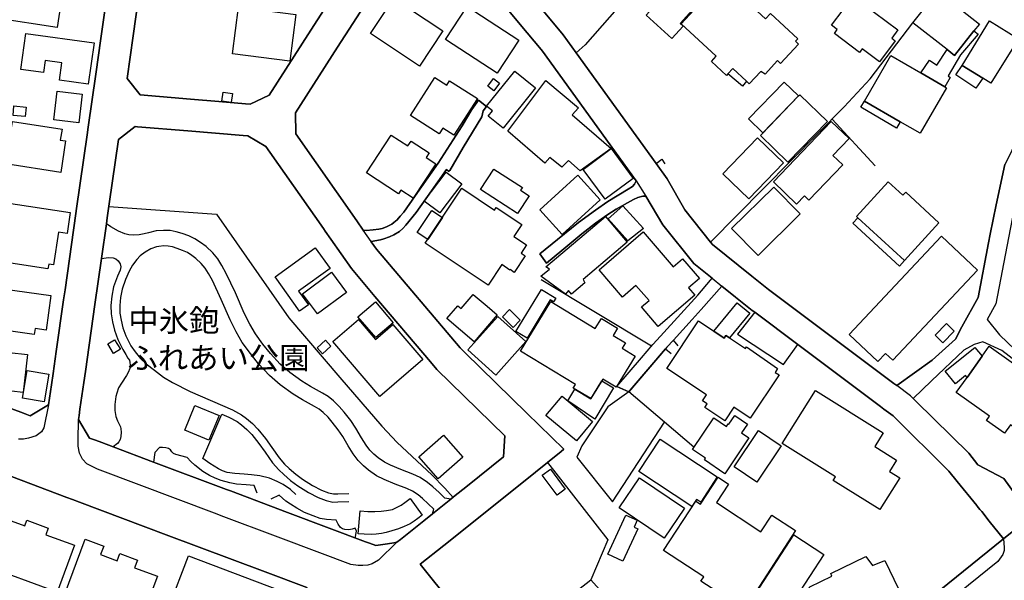
# Model space of a CAD drawing. Extents: x -10 to 410, y -24 to 273.
# Drawn here: x 248 to 341, y 35 to 88 of the extents above; entities that cross this region are included whole.
import ezdxf

# ---------------------------------------------------------------- set-up
doc = ezdxf.new("R2010")
doc.units = 0
for name, color, linetype in [('01_CYUKI_PNT', 2, 'Continuous'), ('05_DM_LINE', 7, 'Continuous'), ('06_HOUSE_POLY', 160, 'Continuous'), ('07_HODO_POLY', 1, 'Continuous'), ('08_ROAD_LINE', 3, 'Continuous'), ('09_ROAD_POLY', 5, 'Continuous')]:
    doc.layers.add(name, color=color, linetype=linetype)
doc.styles.add('STD', font='txt')

msp = doc.modelspace()

# ---------------------------------------------------------------- linework, layer by layer
at = {"layer": '05_DM_LINE', "color": 253}
for p, q in [((310.637714, 95.512861), (301.762804, 85.263013)), ((329.117206, 73.852856), (325.052683, 78.239497)), ((311.147588, 69.700483), (313.58775, 66.62229)), ((308.002905, 56.829262), (297.588037, 63.087278))]:
    msp.add_line(p, q, dxfattribs=at)
for points in [[(313.58775, 66.62229), (326.197144, 79.407384), (328.642472, 82.055973), (332.67289, 87.337305)], [(301.762804, 85.263013), (300.907387, 84.489589), (308.442499, 74.07162), (308.977523, 74.45437), (309.257954, 74.044059)], [(256.812576, 70.012953), (266.972852, 69.262956), (273.787939, 59.501278), (278.60246, 53.876126), (282.578101, 49.282435), (283.998169, 47.739377), (287.267565, 44.677032), (288.512622, 43.430941), (289.282256, 42.544173)], [(289.062459, 42.372263), (288.502976, 42.477683), (287.962785, 43.013051), (287.372984, 43.544284), (286.873101, 43.954251), (286.16789, 44.419339), (285.498164, 44.735598), (284.352669, 45.165202), (283.392521, 45.571723), (282.822358, 45.860767), (282.21292, 46.274523), (281.822247, 46.614553), (281.437429, 46.98938), (281.088097, 47.481684), (280.662972, 48.165191), (280.127949, 49.067806), (279.652525, 49.790243), (279.027241, 50.587093), (278.552851, 51.137964), (277.992334, 51.657484), (277.50313, 52.059871), (276.962939, 52.395768), (275.828125, 53.013129), (275.017494, 53.516802), (273.89267, 54.341214), (272.97283, 55.126351), (272.047822, 56.122328), (271.337788, 57.012885), (270.642567, 57.977856), (270.11719, 58.880127), (269.588024, 59.919168), (268.757756, 61.837052), (267.892692, 63.692581), (267.482381, 64.446712), (267.078271, 65.059939), (266.607327, 65.638026), (265.977563, 66.216113), (265.472857, 66.602653), (264.92302, 66.942684), (264.342866, 67.220014), (263.717925, 67.450491), (263.163265, 67.610688), (262.583111, 67.731611), (261.97264, 67.747458), (261.2881, 67.696471), (260.567386, 67.516981), (260.157075, 67.407427), (259.667871, 67.329224), (259.097708, 67.286504), (258.682574, 67.31751), (258.322217, 67.415351), (257.707956, 67.669255), (256.987242, 68.067508), (256.587956, 68.379978)], [(287.352658, 41.001115), (287.467725, 41.431063), (286.947171, 41.94266), (286.407324, 42.43083), (285.998047, 42.77086), (285.447176, 43.130184), (284.922833, 43.380298), (283.812478, 43.801978), (282.772404, 44.231581), (282.072361, 44.591249), (281.307549, 45.106635), (280.822135, 45.532449), (280.317429, 46.032332), (279.862332, 46.665196), (279.402412, 47.399691), (278.878068, 48.286458), (278.453288, 48.931036), (277.887603, 49.649683), (277.492106, 50.110636), (277.02254, 50.544374), (276.637722, 50.864423), (276.222588, 51.126251), (275.087774, 51.739478), (274.187571, 52.294138), (272.977653, 53.184695), (271.953082, 54.059749), (270.932644, 55.157357), (270.16301, 56.122328), (269.402333, 57.176872), (268.822179, 58.176983), (268.257872, 59.294227), (267.413135, 61.231749), (266.578044, 63.024577), (266.217687, 63.685002), (265.887646, 64.184885), (265.532113, 64.626202), (265.027406, 65.087155), (264.637766, 65.387912), (264.217809, 65.64595), (263.767535, 65.860579), (263.257661, 66.052127), (262.812554, 66.180973), (262.407411, 66.262967), (262.002957, 66.27468), (261.522366, 66.23575), (261.302913, 66.180973), (260.782359, 65.99735), (260.227699, 65.692803), (259.752965, 65.329346), (259.453242, 65.001373), (259.057745, 64.466005), (258.727705, 63.887918), (258.378027, 63.122418), (258.057633, 62.2043), (257.897437, 61.411239), (257.833013, 60.641949), (257.847827, 59.942594), (257.967716, 59.286304), (258.13756, 58.555943), (258.41799, 57.78252), (258.873088, 56.852688), (259.288222, 56.270812), (259.782248, 55.669298), (260.342765, 55.145643), (261.1124, 54.555843), (261.977463, 53.907476), (262.822201, 53.387956), (264.497895, 52.536328), (268.472846, 50.81757), (269.333086, 50.344903), (269.807476, 49.997293), (270.35249, 49.520836), (270.867188, 48.981679), (271.587901, 48.106624), (272.187348, 47.26292), (272.867065, 46.274523), (273.392442, 45.680933), (273.837893, 45.282335), (274.453187, 44.735598), (275.082951, 44.262931), (276.038276, 43.676921), (276.877846, 43.22768), (277.527246, 42.9817), (278.003014, 42.88007), (278.407123, 42.887994), (279.447198, 42.91521)], [(256.117356, 65.102658), (256.782259, 65.192575), (257.232533, 65.165359), (257.482303, 65.075442), (257.692453, 64.876316), (257.872976, 64.594851), (257.927753, 64.317521), (257.86712, 63.997472), (257.612183, 63.431098), (257.257682, 62.426853), (257.078193, 61.524582), (257.007913, 60.665375), (257.02755, 59.860601), (257.157086, 59.122317), (257.342776, 58.321677), (257.65249, 57.462126), (258.127913, 56.489575), (258.402488, 56.024832), (258.607471, 55.700304), (258.752854, 55.505311), (258.802808, 55.282414), (258.822445, 55.016797), (258.782137, 54.71604), (258.622974, 54.317787), (258.487237, 54.040457), (258.012847, 53.341102), (257.73724, 52.876359), (257.567396, 52.391979), (257.458187, 52.059871), (257.387907, 51.317798), (257.387907, 50.739366), (257.472656, 50.180916), (257.632853, 49.77095), (257.897437, 49.215945), (257.94739, 49.016819), (257.967716, 48.712272), (257.9374, 48.294382), (257.872976, 48.001204), (257.753087, 47.786575), (257.632853, 47.626378), (257.212896, 47.309774)], [(310.512657, 56.856822), (310.067551, 57.380132), (311.847632, 59.329367), (312.697192, 60.286415)], [(317.74219, 60.036301), (316.122995, 57.946506), (320.46795, 55.087077), (321.802924, 56.985669)], [(312.003006, 47.282558), (309.247963, 49.637969), (305.867291, 52.520825), (305.982357, 52.657595), (309.322377, 56.551931), (309.8574, 56.141965)], [(305.867291, 52.520825), (303.878092, 51.0949), (301.422773, 47.407614)], [(274.437684, 42.80979), (273.94228, 43.286247), (273.252916, 43.770627), (272.682753, 44.052091), (271.967896, 44.356638), (271.067348, 44.587115), (270.262573, 44.677032), (269.582856, 44.747312), (268.708146, 44.805878), (267.982609, 44.895795), (267.538192, 45.055992), (267.152341, 45.251329), (266.352734, 45.739499), (265.67784, 46.200453), (267.457921, 50.411393), (268.137638, 50.12235), (268.917952, 49.696536), (269.317584, 49.395779), (269.817467, 48.962042), (270.288067, 48.465948), (270.972607, 47.638091), (271.552762, 46.817814), (272.257973, 45.794276), (272.84295, 45.137986), (273.322163, 44.700458), (273.96295, 44.137874), (274.647491, 43.622488), (275.652425, 43.005127), (276.557796, 42.520747), (277.307794, 42.239627), (277.927911, 42.102856), (278.427794, 42.11457), (279.467868, 42.141786)], [(301.422773, 47.407614), (300.95803, 46.341013), (304.33319, 42.130073), (309.247963, 49.637969)], [(270.817578, 42.94656), (270.527501, 43.657628), (269.753044, 43.727908), (268.86731, 43.805767), (268.237202, 43.919111), (267.413135, 44.126161), (266.837804, 44.352848), (266.312427, 44.614676), (265.687486, 45.001215), (264.937489, 45.575513), (264.557495, 45.926912), (264.212986, 46.317586), (263.128125, 46.60284), (262.913151, 46.67691), (262.757777, 46.860533), (262.612394, 47.02452), (262.453231, 47.169214), (262.182791, 47.235704), (261.86722, 47.254997), (261.602637, 47.254997), (261.142716, 46.766827), (261.037986, 45.87627)], [(298.187484, 45.83734), (303.897385, 38.52478), (302.293004, 34.755157)], [(280.062492, 38.712193), (280.182726, 39.372274), (280.062492, 39.645814), (279.772415, 39.532471), (279.453054, 39.497331), (279.078228, 39.512834), (278.852574, 39.5714), (278.663094, 39.700591), (278.453288, 40.005138), (278.252783, 40.380309), (277.347757, 40.446455), (276.742109, 40.559798), (276.097531, 40.801988), (275.282422, 41.114459), (274.543104, 41.516846), (273.937457, 41.911309), (273.50303, 42.200353), (272.87809, 42.762937), (272.082962, 42.376397)], [(293.128016, 27.575578), (302.293004, 34.755157), (304.467893, 32.356681), (305.43252, 31.337278), (310.992215, 25.680775), (313.248063, 23.388064), (316.208089, 25.731763)]]:
    msp.add_lwpolyline(points, dxfattribs=at)
at = {"layer": '06_HOUSE_POLY', "color": 255}
for points in [[(251.947412, 86.899778), (246.15724, 87.770698), (247.152528, 94.380113), (250.612438, 93.860593), (250.507018, 93.177086), (251.832001, 92.973825), (251.726581, 92.266892), (252.732549, 92.114619), (251.947412, 86.899778)], [(316.97669, 81.821707), (315.676855, 83.020945), (315.211768, 82.516927), (315.077064, 82.376367), (313.652517, 83.696528), (314.112438, 84.196411), (310.801701, 87.255311), (314.386667, 91.13001), (316.086822, 89.552157), (316.416862, 89.907346), (318.777441, 87.720055), (319.226682, 88.212014), (321.806714, 85.821463), (321.59174, 85.590986), (321.872171, 85.337082), (320.176839, 83.509115), (319.896408, 83.766808), (318.721631, 82.49729), (318.317521, 82.751194), (317.231627, 81.579517), (316.97669, 81.821707)], [(309.936637, 85.87245), (307.511635, 88.055952), (310.002094, 90.821674), (312.171815, 88.864516), (310.726598, 87.259101), (310.981535, 87.032414), (309.936637, 85.87245)], [(335.886819, 84.805849), (332.671856, 87.337305), (335.021411, 90.321446), (338.947442, 87.223961), (338.431711, 86.575594), (336.596853, 84.247399), (335.886819, 84.805849)], [(286.117247, 83.239364), (281.481527, 86.317556), (283.692589, 89.649653), (288.327276, 86.575594), (286.117247, 83.239364)], [(329.521661, 83.657598), (327.876972, 84.891976), (327.622035, 84.551945), (325.256977, 86.32548), (325.537063, 86.700307), (324.997217, 87.106828), (326.091724, 88.567548), (325.896387, 88.712242), (326.846544, 89.98176), (331.261778, 86.669301), (330.676801, 85.884163), (331.006841, 85.641973), (329.521661, 83.657598)], [(273.891637, 83.731668), (268.481459, 84.419309), (269.046799, 88.825586), (274.452154, 88.134155), (273.891637, 83.731668)], [(293.431529, 82.575494), (288.577045, 85.77082), (290.6317, 88.891732), (295.481361, 85.696406), (293.431529, 82.575494)], [(337.311711, 83.309988), (339.902422, 87.516794), (342.621981, 85.8411), (340.032303, 81.633949), (339.251988, 82.11454), (337.311711, 83.309988)], [(338.431711, 86.575594), (338.836854, 86.2552), (337.17184, 84.309755), (335.992239, 82.32538), (336.197222, 82.18482), (335.681836, 81.302186), (333.41703, 82.610634), (334.221804, 83.821585), (334.931494, 83.348918), (335.886819, 84.805849), (336.596853, 84.247399), (338.431711, 86.575594)], [(254.867131, 81.536453), (252.141715, 81.915413), (252.372192, 83.559757), (250.811564, 83.782655), (250.652401, 82.63406), (248.497149, 82.942741), (248.976706, 86.345117), (255.416968, 85.434923), (254.867131, 81.536453)], [(333.41703, 82.610634), (335.681836, 81.302186), (335.832042, 81.212269), (333.356396, 76.915202), (331.481576, 78.001096), (328.106415, 79.946541), (330.586884, 84.239475), (333.41703, 82.610634)], [(293.997214, 77.395793), (292.596783, 78.520616), (293.006749, 79.024634), (292.452089, 79.473874), (295.106535, 82.77462), (297.06645, 81.204346), (293.997214, 77.395793)], [(316.97669, 81.821707), (316.577059, 81.344906), (315.211768, 82.516927), (315.676855, 83.020945), (316.97669, 81.821707)], [(337.311711, 83.309988), (339.251988, 82.11454), (338.606377, 81.165416), (336.711919, 82.419086), (337.311711, 83.309988)], [(289.356326, 76.731578), (288.311428, 77.395793), (287.971742, 76.864559), (285.26183, 78.59882), (287.556608, 82.192744), (288.697279, 81.462039), (288.961863, 81.87235), (291.577035, 80.200445), (289.356326, 76.731578)], [(293.141797, 80.930805), (292.572323, 81.364543), (293.112169, 82.07561), (293.681643, 81.633949), (293.141797, 80.930805)], [(304.197453, 75.466195), (301.26671, 73.3764), (300.167036, 74.356874), (299.556565, 73.704373), (298.407281, 74.63007), (297.941504, 74.095047), (294.452311, 77.106749), (298.042101, 81.884063), (301.117193, 79.325391), (300.532216, 78.661521), (304.197453, 75.466195)], [(321.881817, 80.434711), (318.511825, 76.954476), (317.162036, 78.266713), (320.52755, 81.747293), (321.881817, 80.434711)], [(253.976573, 77.907389), (251.612204, 78.18472), (251.931565, 80.880162), (254.292144, 80.599042), (253.976573, 77.907389)], [(268.341933, 79.809771), (267.481348, 79.934828), (267.606405, 80.786456), (268.466645, 80.661399), (268.341933, 79.809771)], [(321.881817, 80.434711), (322.002051, 80.555979), (324.60172, 78.036236), (320.881706, 74.196677), (318.282381, 76.716075), (318.402271, 76.841132), (321.881817, 80.434711)], [(328.106415, 79.946541), (331.481576, 78.001096), (331.117084, 77.399582), (327.756738, 79.364665), (328.106415, 79.946541)], [(248.917106, 78.481687), (247.782292, 78.579527), (247.862218, 79.489377), (248.997032, 79.383957), (248.917106, 78.481687)], [(252.266772, 73.223782), (247.101541, 74.020633), (247.716835, 78.032446), (252.391485, 77.309665), (252.231632, 76.266835), (252.726693, 76.192765), (252.266772, 73.223782)], [(321.681657, 70.235506), (319.501945, 72.321512), (324.962077, 78.032446), (326.641561, 76.419108), (325.112283, 74.825407), (326.046937, 73.926926), (322.862291, 70.59483), (322.426831, 71.016854), (321.681657, 70.235506)], [(285.53227, 70.790167), (284.371962, 71.544298), (284.151476, 71.212191), (281.122203, 73.192776), (283.441442, 76.747426), (285.032387, 75.712174), (285.336933, 76.176918), (287.032265, 75.071731), (286.742188, 74.63007), (287.646525, 74.03648), (285.53227, 70.790167)], [(317.191319, 70.719887), (314.742201, 73.079433), (318.016764, 76.473885), (320.466916, 74.114684), (317.191319, 70.719887)], [(304.197453, 75.466195), (306.277257, 72.657408), (303.622122, 70.69646), (301.546796, 73.509036), (304.197453, 75.466195)], [(295.372152, 69.337025), (291.867112, 71.610788), (293.12216, 73.540386), (295.827249, 71.786488), (295.662229, 71.532585), (296.461835, 71.016854), (295.372152, 69.337025)], [(288.032376, 69.391802), (286.561664, 70.505257), (288.636646, 73.239629), (290.106323, 72.126175), (288.032376, 69.391802)], [(299.577235, 67.372287), (297.457123, 69.696693), (301.04209, 72.966089), (303.162202, 70.642027), (299.577235, 67.372287)], [(292.59196, 62.58705), (286.667084, 66.524794), (290.122171, 71.719998), (293.206909, 69.665343), (293.362283, 69.899609), (295.776261, 68.290405), (295.026264, 67.165237), (296.221712, 66.372176), (295.711838, 65.594963), (296.087009, 65.341059), (295.061404, 63.759071), (294.676931, 64.040191), (294.657294, 64.005051), (293.87698, 64.524571), (292.59196, 62.58705)], [(318.061551, 65.384123), (315.566612, 67.915234), (319.541908, 71.837131), (322.037191, 69.306019), (318.061551, 65.384123)], [(327.487332, 68.946696), (327.351595, 69.067619), (330.337115, 72.325301), (331.721699, 71.055783), (331.987316, 71.341037), (335.126831, 68.466105), (331.886719, 64.919379), (327.487332, 68.946696)], [(251.066501, 64.110471), (245.907126, 64.895608), (246.74704, 70.411551), (253.176622, 69.431076), (252.876899, 67.465994), (252.066612, 67.591051), (251.591878, 64.485642), (251.136781, 64.555922), (251.066501, 64.110471)], [(305.782197, 66.755271), (303.921845, 68.848855), (305.306774, 70.075309), (307.242228, 67.911445), (305.782197, 66.755271)], [(286.907208, 66.891697), (285.896417, 67.559701), (287.282378, 69.633993), (288.286968, 68.965988), (286.907208, 66.891697)], [(299.907275, 61.724053), (297.57219, 63.411461), (298.372141, 64.087044), (298.046924, 64.321655), (303.666908, 69.071408), (305.726731, 66.649851), (301.56161, 63.098991), (301.721807, 62.809947), (300.461936, 61.735767), (300.167036, 62.087166), (299.907275, 61.724053)], [(331.886719, 64.919379), (331.401305, 64.380222), (327.001918, 68.419252), (327.487332, 68.946696), (331.886719, 64.919379)], [(308.651272, 58.68479), (307.077208, 60.524816), (307.776562, 61.126329), (306.54184, 62.559833), (305.25682, 61.454302), (303.056782, 64.020898), (307.221558, 67.598975), (310.037234, 64.321655), (310.917112, 65.075442), (312.521493, 63.212335), (311.502089, 62.33728), (312.096712, 61.641715), (308.651272, 58.68479)], [(329.36732, 55.37612), (326.662231, 57.915156), (335.372122, 67.196587), (338.771398, 64.001261), (330.771541, 55.48154), (330.077355, 56.130252), (329.36732, 55.37612)], [(274.811477, 60.126218), (272.487416, 63.376321), (276.282189, 66.091056), (277.676763, 64.141821), (274.716737, 62.020676), (275.646568, 60.720152), (274.811477, 60.126218)], [(276.501986, 59.864391), (275.096731, 61.770907), (277.832137, 63.790422), (279.237391, 61.883906), (276.501986, 59.864391)], [(249.776313, 57.915156), (243.966848, 58.724064), (244.501872, 62.556044), (251.346587, 61.598996), (250.89149, 58.329256), (249.851416, 58.47395), (249.776313, 57.915156)], [(291.292125, 57.22407), (288.702102, 59.41515), (289.73632, 60.634025), (290.051891, 60.372198), (291.181538, 61.700627), (292.502043, 60.587172), (293.4522, 59.782397), (291.292125, 57.22407)], [(296.266498, 57.575469), (295.221601, 58.204544), (297.61732, 62.177083), (298.976411, 61.360596), (298.756958, 60.989559), (298.436564, 61.181106), (296.266498, 57.575469)], [(281.99209, 57.622323), (280.311572, 59.594984), (281.966941, 61.005062), (283.646425, 59.024821), (281.99209, 57.622323)], [(302.287147, 51.864535), (300.60663, 52.860512), (300.822293, 53.216045), (295.657406, 56.360729), (298.51649, 61.036412), (302.697114, 58.47395), (303.287259, 59.442711), (304.806546, 58.50909), (304.391756, 57.829373), (305.55172, 57.141732), (305.247173, 56.630135), (306.47156, 55.880138), (304.671842, 52.946639), (303.417139, 53.715929), (302.287147, 51.864535)], [(313.901253, 58.223836), (316.096813, 60.911355), (317.27159, 59.946384), (315.356462, 57.610609), (315.021598, 57.837297), (314.856578, 57.587183), (313.901253, 58.223836)], [(293.316463, 54.094889), (290.66684, 56.473728), (293.506977, 59.630124), (296.157289, 57.251286), (293.316463, 54.094889)], [(294.952195, 58.591083), (293.94726, 59.598774), (294.622154, 60.274702), (295.631912, 59.267011), (294.952195, 58.591083)], [(282.372084, 52.071585), (277.9317, 57.255075), (280.367383, 59.341081), (281.976587, 57.462126), (283.606462, 58.86049), (286.441431, 55.555954), (282.372084, 52.071585)], [(315.356462, 57.610609), (316.871959, 56.594995), (316.961876, 56.770695), (319.907433, 54.71604), (319.676611, 54.345003), (320.046959, 54.099023), (317.316376, 50.020719), (315.776419, 51.052181), (314.922035, 49.766816), (313.0324, 51.032544), (313.251853, 51.360517), (312.806746, 51.657484), (313.181573, 52.220068), (309.45708, 54.71604), (312.452246, 59.196731), (313.901253, 58.223836), (314.856578, 57.587183), (315.021598, 57.837297), (315.356462, 57.610609)], [(335.486499, 57.145866), (334.771642, 57.860723), (335.851679, 58.942483), (336.561713, 58.223836), (335.486499, 57.145866)], [(248.721769, 52.454335), (243.191357, 53.087199), (243.617171, 56.837185), (246.042174, 56.556066), (246.061466, 56.739689), (247.457075, 56.587071), (247.417112, 56.235672), (249.126912, 56.040335), (248.721769, 52.454335)], [(257.261816, 56.134041), (256.702333, 57.040446), (257.336919, 57.430775), (257.896403, 56.520926), (257.261816, 56.134041)], [(276.981543, 56.098901), (276.471669, 56.665275), (277.24716, 57.372209), (277.761857, 56.805835), (276.981543, 56.098901)], [(339.191355, 55.860501), (337.776454, 53.872336), (337.63176, 54.044246), (336.67678, 53.270822), (335.726622, 54.446634), (338.501991, 56.700415), (339.191355, 55.860501)], [(339.191355, 55.860501), (339.872106, 56.817548), (348.841756, 50.446533), (345.32707, 45.497309), (342.667112, 47.384188), (343.351652, 48.348815), (341.86716, 49.399569), (341.311466, 48.622355), (339.627159, 49.817803), (339.896566, 50.200553), (336.756706, 52.430908), (337.776454, 53.872336), (339.191355, 55.860501)], [(250.716824, 51.571701), (248.666992, 51.919312), (249.106586, 54.516914), (251.162275, 54.165169), (250.716824, 51.571701)], [(302.661974, 49.927013), (300.127072, 51.645771), (300.77165, 52.755092), (302.29197, 51.856611), (303.316542, 53.536439), (304.416905, 52.891862), (302.661974, 49.927013)], [(300.917033, 47.872358), (298.046924, 50.25912), (299.566555, 52.087088), (302.436664, 49.696536), (300.917033, 47.872358)], [(329.537164, 41.395923), (325.157414, 44.149588), (325.35654, 44.473771), (320.332213, 47.633957), (323.481375, 52.645882), (329.872027, 48.630279), (329.066564, 47.356627), (331.122252, 46.059893), (330.457004, 45.001215), (331.426799, 44.395912), (329.537164, 41.395923)], [(266.24697, 47.934714), (263.966661, 48.876259), (264.926809, 51.204454), (267.207118, 50.267044), (266.24697, 47.934714)], [(314.916867, 44.782452), (312.992093, 46.07953), (313.096823, 46.239383), (311.861412, 47.075507), (313.877138, 50.055859), (315.077064, 49.239372), (315.242084, 49.485696), (315.306852, 49.446422), (315.867369, 50.274623), (317.051793, 49.446422), (316.497133, 48.641992), (317.202344, 48.165191), (314.916867, 44.782452)], [(287.872179, 44.301861), (286.06626, 46.36444), (288.396522, 48.407381), (290.202097, 46.337223), (287.872179, 44.301861)], [(317.957164, 43.997314), (315.811559, 45.430819), (318.101514, 48.856622), (320.247119, 47.419328), (317.957164, 43.997314)], [(311.816281, 41.692546), (306.806768, 44.973999), (308.811469, 48.032555), (314.216824, 44.485484), (312.646549, 42.091143), (312.252086, 42.348836), (311.816281, 41.692546)], [(299.101468, 42.766726), (297.70207, 44.633968), (298.466881, 45.204476), (299.861456, 43.32931), (299.101468, 42.766726)], [(309.196286, 38.680843), (304.961919, 41.559909), (306.886694, 44.391778), (311.122095, 41.516846), (309.196286, 38.680843)], [(315.136664, 33.020896), (312.666876, 34.62631), (312.936627, 35.0442), (309.136686, 37.520879), (312.186629, 42.204487), (312.636903, 41.915443), (314.282281, 44.446555), (315.266545, 43.805767), (314.126907, 42.056003), (318.336814, 39.309918), (319.351739, 40.872268), (321.606554, 39.407414), (317.497244, 33.091176), (316.796856, 33.540416), (316.471639, 33.044322), (315.542152, 33.649626), (315.136664, 33.020896)], [(281.571444, 39.044301), (280.901373, 39.067727), (280.337066, 39.110447), (280.531369, 41.266732), (281.236236, 41.219878), (281.916987, 41.216089), (282.492318, 41.251229), (283.021484, 41.301872), (283.582001, 41.415215), (283.936502, 41.579202), (284.377129, 41.821392), (284.721639, 42.051869), (285.242193, 42.434964), (286.356337, 40.872268), (285.961873, 40.544295), (285.62701, 40.309684), (285.231513, 40.059915), (284.676853, 39.790164), (284.141485, 39.579324), (283.511721, 39.383987), (282.971875, 39.231714), (282.521601, 39.141797), (282.021373, 39.071517), (281.571444, 39.044301)], [(305.29196, 36.516979), (303.872236, 37.180849), (305.591683, 40.876402), (306.651394, 40.380309), (306.356494, 39.739521), (306.712028, 39.575534), (305.29196, 36.516979)], [(251.946379, 33.598983), (244.891512, 36.181082), (246.551704, 40.719995), (248.886789, 39.864578), (249.071446, 40.380309), (251.082004, 39.645814), (250.851527, 39.020874), (253.566607, 38.032476), (251.946379, 33.598983)], [(259.731605, 30.680987), (252.621962, 33.340945), (254.587044, 38.587137), (256.327162, 37.93498), (256.031228, 37.149843), (257.591857, 36.571411), (257.846794, 37.247339), (259.501817, 36.629978), (259.231377, 35.911331), (261.386629, 35.106557), (259.731605, 30.680987)], [(318.346804, 28.141951), (316.651473, 29.239559), (318.106337, 31.474048), (316.997016, 32.196484), (321.421897, 39.009161), (324.256866, 37.169135), (320.211979, 30.915253), (320.172016, 30.942814), (318.346804, 28.141951)], [(271.016705, 28.919165), (262.471834, 32.177192), (264.321162, 37.044078), (272.867065, 33.790186), (271.016705, 28.919165)], [(323.391802, 29.969919), (321.41225, 31.360704), (322.941528, 34.098866), (325.011686, 35.11448), (324.912123, 35.35667), (328.221826, 36.950372), (328.87226, 36.122171), (330.00673, 36.594838), (331.296918, 33.89974), (323.391802, 29.969919)]]:
    msp.add_lwpolyline(points, close=True, dxfattribs=at)
at = {"layer": '07_HODO_POLY', "color": 253}
msp.add_lwpolyline([(247.067434, 51.13004), (248.503006, 50.591227), (248.927786, 50.43103), (248.927786, 50.43103), (249.397352, 50.251196), (251.123001, 51.270945), (250.692364, 49.114659), (250.467744, 48.735699), (249.953046, 48.341235), (249.222686, 48.137975), (248.757943, 48.036344), (248.277352, 48.055981)], dxfattribs=at)
for points in [[(281.407113, 38.2161), (282.007937, 37.989412), (283.097621, 38.161323), (283.687421, 38.262953), (283.977498, 38.306017), (282.262874, 36.614475), (281.663083, 36.270654), (281.232446, 36.157655), (280.767703, 36.102878), (280.322252, 36.106668), (279.642535, 36.196585), (276.717649, 37.305905), (272.792996, 38.786263), (267.407278, 40.817491), (267.037964, 40.954262), (255.732539, 45.196552), (254.722781, 45.70057), (254.327973, 46.157389), (254.038241, 46.731687), (253.902504, 47.364551), (253.902504, 47.911287), (253.94729, 49.888083), (254.977718, 48.145898), (255.538235, 47.942638), (256.152496, 47.712161), (257.212896, 47.309774), (261.037986, 45.87627), (267.913018, 43.29417), (268.288189, 43.1574), (273.672873, 41.126172), (277.602694, 39.645814), (281.027463, 38.344946), (281.407113, 38.2161)], [(321.477707, 21.485683), (320.96301, 21.485683), (320.378033, 21.755089), (341.20329, 38.645703), (341.27736, 37.809923), (341.27736, 37.516745), (341.142657, 37.141919), (340.68756, 36.489418), (334.172884, 31.247361), (322.337948, 21.731662), (321.932804, 21.571465), (321.477707, 21.485683)]]:
    msp.add_lwpolyline(points, close=True, dxfattribs=at)
at = {"layer": '08_ROAD_LINE', "color": 253}
for p, q in [((300.907387, 84.489589), (308.442499, 74.07162)), ((292.427629, 79.446658), (291.697268, 80.032669)), ((311.147588, 69.700483), (313.58775, 66.62229)), ((256.587956, 68.379978), (256.117356, 65.102658)), ((297.482617, 65.524683), (298.112381, 64.657552)), ((314.657107, 62.47784), (312.697192, 60.286415)), ((257.212896, 47.309774), (261.037986, 45.87627)), ((287.352658, 41.001115), (289.062459, 42.372263)), ((341.20329, 38.645703), (320.378033, 21.755089))]:
    msp.add_line(p, q, dxfattribs=at)
for points in [[(296.362272, 128.102775), (297.282113, 124.106809), (297.152233, 123.860484), (296.89764, 123.391951), (293.94726, 118.036551), (292.397656, 113.645776), (290.477705, 108.215961), (289.422816, 103.052108), (289.30775, 99.962202), (290.297871, 98.122176), (290.532137, 97.692573), (290.772605, 97.3646), (293.32232, 93.88023), (299.667841, 86.204213), (300.907387, 84.489589)], [(249.397352, 50.251196), (251.123001, 51.270945), (251.392752, 53.177116), (251.542958, 54.235794), (251.837858, 56.302162), (252.538246, 61.176972), (252.677772, 62.141943), (253.697176, 69.344949), (253.767456, 69.821406), (254.753098, 76.751215), (254.862307, 77.501213), (255.572342, 82.50108), (256.047765, 85.860737), (256.142505, 86.512893), (257.147439, 93.63804), (257.382739, 95.321658), (257.538113, 96.399628), (258.937511, 106.306), (258.982297, 106.614681), (259.152485, 107.821498), (259.597591, 110.942754), (258.342887, 112.485468), (254.458198, 112.755219), (246.152417, 113.34123)], [(261.82829, 105.286252), (261.002846, 99.469897), (260.498139, 95.981738), (259.097708, 86.095003), (258.527544, 82.087324), (259.777425, 80.532552), (264.517532, 80.126375), (267.173012, 79.899688), (269.70309, 79.684714), (270.147507, 79.645785), (271.932756, 80.520839), (275.878079, 86.649664), (280.203052, 93.39585), (281.132883, 94.85278), (281.792963, 95.880108), (283.102444, 97.930973), (283.612318, 98.727824)], [(306.548041, 72.419352), (297.72274, 84.661499), (297.447477, 84.997396), (295.787975, 87.005197), (291.352414, 92.360598), (288.597716, 96.095082), (288.362416, 96.415476), (288.127805, 96.950499), (287.727485, 96.977715), (286.152387, 97.102772)], [(284.102555, 93.91916), (282.717627, 91.774588), (278.387831, 85.036325), (274.418047, 78.84101), (274.467657, 76.852846), (280.197195, 68.657652), (280.817312, 67.762961)], [(344.177786, 86.512893), (344.182609, 84.137845), (344.078223, 81.399683), (344.03826, 80.305865), (343.422965, 78.501324), (342.882775, 77.212169), (341.802737, 74.888108), (341.342817, 73.962066), (340.52254, 70.16936), (339.957888, 67.380211), (339.802859, 66.559934), (338.812394, 61.411239), (337.287939, 58.637937), (336.687459, 57.485552), (334.498101, 55.501177), (331.137755, 53.095123)], [(345.672957, 86.517027), (345.682604, 84.110628), (345.52723, 80.032669), (344.822363, 77.97009), (344.252889, 76.602732), (343.152525, 74.235607), (342.767708, 73.462183), (342.407351, 71.809915), (342.637828, 71.681068), (342.23234, 69.809692), (341.672857, 67.04018), (340.477409, 60.809725), (339.672979, 59.341081), (339.662988, 59.325578), (340.837766, 57.899653), (343.027469, 55.786431), (344.918137, 54.360506)], [(291.697268, 80.032669), (291.062682, 79.145901), (290.157311, 77.610767), (287.873212, 74.095047), (285.69729, 71.020643), (284.642746, 69.481719), (284.307539, 69.075543), (284.012638, 68.751359), (283.712915, 68.481608), (283.507932, 68.341048), (283.002881, 68.079221), (282.602561, 67.931082), (282.298014, 67.856668), (281.757823, 67.786388), (281.082929, 67.747458), (280.817312, 67.762961)], [(281.56731, 66.684991), (282.437541, 66.860691), (282.762758, 66.946474), (283.297781, 67.138021), (283.708092, 67.31751), (284.237259, 67.649618), (284.548006, 67.911445), (284.832916, 68.227705), (285.797887, 69.44279), (287.262741, 71.481597), (288.663173, 73.485609), (288.902262, 73.305775), (288.967719, 73.395692), (290.247917, 75.571615), (291.987345, 78.466184), (292.132728, 79.040481), (292.427629, 79.446658)], [(277.05768, 67.931082), (277.048033, 67.926948), (272.012682, 75.137877), (271.632688, 75.669111), (269.92771, 76.661298), (269.487427, 76.704362), (264.262595, 77.141889), (259.527311, 77.536353), (259.288222, 77.55599), (257.712779, 76.325401), (256.847716, 70.24722), (256.663059, 68.919135), (256.587956, 68.379978)], [(308.442499, 74.07162), (309.487397, 72.626402), (311.147588, 69.700483)], [(306.548041, 72.419352), (306.392668, 72.102748), (306.217657, 71.899832), (305.792877, 71.622502), (303.882916, 70.462193), (302.712961, 69.657419), (301.12305, 68.481608), (299.127995, 66.876194), (297.482617, 65.524683)], [(298.112381, 64.657552), (299.562421, 65.860579), (301.44241, 67.407427), (302.727431, 68.434755), (303.788175, 69.180962), (304.682522, 69.747336), (306.312397, 70.669244), (306.722708, 70.856657), (307.182628, 70.962077), (307.312508, 70.989638), (307.467882, 70.989638)], [(313.722797, 63.231627), (311.992326, 64.626202), (309.087766, 68.282482), (307.467882, 70.989638)], [(289.062459, 42.372263), (289.332899, 42.587237), (290.663051, 43.649704), (294.047857, 46.36065), (294.163268, 48.356738), (287.767448, 54.61441), (287.147331, 55.345114), (281.91802, 61.517003), (279.692489, 64.141821), (277.74222, 66.927181), (277.2227, 67.677178), (277.05768, 67.931082)], [(281.56731, 66.684991), (281.56731, 66.680857), (282.057547, 65.981847), (289.958184, 56.661485), (290.422928, 56.204321), (296.257886, 50.5051), (299.742255, 47.095144), (299.472504, 46.864667), (298.187484, 45.83734), (295.923022, 44.024531), (288.402379, 38.001126), (286.19235, 36.235514), (292.407303, 28.477848), (293.057737, 27.66515), (298.628111, 20.719838), (306.548041, 10.829313)], [(313.58775, 66.62229), (313.76276, 66.407661), (317.462793, 63.411461), (318.24793, 62.79031), (319.038235, 62.177083), (330.877995, 53.29046), (331.137755, 53.095123)], [(256.117356, 65.102658), (255.503095, 60.755292), (254.597724, 54.415283), (254.447173, 53.376242), (254.08785, 50.856844), (254.007924, 50.282547), (253.94729, 49.888083), (254.977718, 48.145898), (255.538235, 47.942638), (256.152496, 47.712161), (257.212896, 47.309774)], [(304.72283, 53.024843), (307.047925, 55.727865), (308.123139, 56.966032), (308.86728, 57.767017), (312.383, 61.641715), (313.567424, 63.032501), (313.722797, 63.231627)], [(341.20329, 38.645703), (339.873139, 40.305895), (339.157248, 41.200586), (338.998085, 41.407636), (338.742114, 41.720106), (338.717654, 41.747323), (338.687682, 41.782463), (336.852479, 44.052091), (336.067342, 45.024642), (330.797724, 50.235693), (329.937484, 50.876137), (329.61709, 51.122461), (321.802924, 56.985669), (317.74219, 60.036301), (317.51757, 60.200632), (315.942472, 61.434665), (314.657107, 62.47784)], [(312.697192, 60.286415), (311.847632, 59.329367), (310.067551, 57.380132)], [(310.067551, 57.380132), (309.458114, 56.712128), (309.322377, 56.551931)], [(353.38756, 48.309885), (349.897333, 50.454457), (346.407107, 52.434698), (342.717754, 55.122217), (341.057563, 56.399658), (339.267491, 57.235783), (338.463062, 56.966032), (337.472597, 56.431009), (334.437467, 53.536439), (332.70803, 51.864535)], [(304.72283, 53.024843), (305.867291, 52.520825), (309.322377, 56.551931)], [(247.067434, 51.13004), (248.503006, 50.591227), (248.927786, 50.43103), (249.397352, 50.251196)], [(332.70803, 51.864535), (332.987427, 51.590994), (337.942508, 46.70447), (338.802748, 45.622366), (341.248077, 44.325632), (343.837755, 40.751345)], [(261.037986, 45.87627), (267.913018, 43.29417), (268.288189, 43.1574), (273.672873, 41.126172), (277.602694, 39.645814), (281.027463, 38.344946), (281.407113, 38.2161), (282.007937, 37.989412), (283.097621, 38.161323), (283.687421, 38.262953), (283.977498, 38.306017), (284.328209, 38.579213), (286.532381, 40.341035), (287.352658, 41.001115)], [(248.282175, 8.196571), (251.057544, 13.321495), (251.867141, 14.8177), (253.467733, 15.962161), (256.123212, 17.891759), (261.962994, 22.075483), (262.477691, 22.469946), (263.597692, 23.282644), (269.887747, 27.809844), (275.762668, 32.052135), (275.492228, 34.032376), (271.567231, 35.505154), (262.212763, 39.024664), (254.043064, 42.094933), (253.387807, 42.341257), (252.862429, 42.536249), (247.617272, 44.516835)]]:
    msp.add_lwpolyline(points, dxfattribs=at)
at = {"layer": '09_ROAD_POLY', "color": 7}
for points in [[(280.203052, 93.39585), (275.878079, 86.649664), (271.932756, 80.520839), (270.147507, 79.645785), (269.70309, 79.684714), (267.173012, 79.899688), (264.517532, 80.126375), (259.777425, 80.532552), (258.527544, 82.087324), (259.097708, 86.095003), (260.498139, 95.981738)], [(291.352414, 92.360598), (295.787975, 87.005197), (297.447477, 84.997396), (297.72274, 84.661499), (306.548041, 72.419352), (307.466848, 70.989638), (307.467882, 70.989638), (309.087766, 68.282482), (311.992326, 64.626202), (313.722797, 63.231627), (314.657107, 62.474051), (314.657107, 62.47784), (315.942472, 61.434665), (317.51757, 60.200632), (317.74219, 60.036301), (321.802924, 56.985669), (329.61709, 51.122461), (329.937484, 50.876137), (330.797724, 50.235693), (336.067342, 45.024642), (336.852479, 44.052091), (338.687682, 41.782463), (338.717654, 41.747323), (338.742114, 41.720106), (338.998085, 41.407636), (339.157248, 41.200586), (339.873139, 40.305895), (341.202257, 38.645703), (343.837755, 40.751345), (341.248077, 44.325632), (338.802748, 45.622366), (337.942508, 46.70447), (332.987427, 51.590994), (332.70803, 51.864535), (332.429666, 52.141865), (331.137755, 53.095123), (330.877995, 53.29046), (319.038235, 62.177083), (318.24793, 62.79031), (317.462793, 63.411461), (313.76276, 66.407661), (313.58775, 66.62229), (311.147588, 69.700483), (309.487397, 72.626402), (308.442499, 74.07162), (300.907387, 84.489589), (299.667841, 86.204213), (293.32232, 93.88023)], [(257.147439, 93.63804), (256.142505, 86.512893), (256.047765, 85.860737), (255.572342, 82.50108), (254.862307, 77.501213), (254.753098, 76.751215), (253.767456, 69.821406), (253.697176, 69.344949), (252.677772, 62.141943), (252.538246, 61.176972), (251.837858, 56.302162), (251.542958, 54.235794), (251.392752, 53.177116), (251.123001, 51.270945), (249.397352, 50.251196), (248.927786, 50.43103), (248.503006, 50.591227), (247.067434, 51.13004)], [(292.407303, 28.477848), (286.19235, 36.235514), (288.402379, 38.001126), (295.923022, 44.024531), (298.187484, 45.83734), (299.472504, 46.864667), (299.742255, 47.095144), (296.257886, 50.5051), (290.422928, 56.204321), (289.958184, 56.661485), (282.057547, 65.981847), (281.56731, 66.680857), (281.56731, 66.684991), (280.817312, 67.762961), (280.197195, 68.657652), (274.467657, 76.852846), (274.418047, 78.84101), (278.387831, 85.036325), (282.717627, 91.774588)], [(342.717754, 55.122217), (341.057563, 56.399658), (339.267491, 57.235783), (338.463062, 56.966032), (337.472597, 56.431009), (334.437467, 53.536439), (332.70803, 51.864535), (332.429666, 52.141865), (331.137755, 53.095123), (334.498101, 55.501177), (336.687459, 57.485552), (337.287939, 58.637937), (338.812394, 61.411239), (339.802859, 66.559934), (339.957888, 67.380211), (340.52254, 70.16936), (341.342817, 73.962066)], [(341.672857, 67.04018), (340.477409, 60.809725), (339.672979, 59.341081), (339.662988, 59.325578), (340.837766, 57.899653), (343.027469, 55.786431)], [(247.617272, 44.516835), (252.862429, 42.536249), (253.387807, 42.341257), (254.043064, 42.094933), (262.212763, 39.024664), (271.567231, 35.505154), (275.492228, 34.032376), (275.762668, 32.052135), (269.887747, 27.809844), (263.597692, 23.282644), (262.477691, 22.469946), (261.962994, 22.075483), (256.123212, 17.891759), (253.467733, 15.962161), (251.867141, 14.8177), (251.057544, 13.321495), (248.282175, 8.196571)], [(343.837755, 40.751345), (341.202257, 38.645703), (341.20329, 38.645703), (320.378033, 21.755089), (318.657208, 20.446642), (306.548041, 10.829313), (306.548041, 10.833103), (304.552642, 9.309682), (292.462769, -0.352778), (305.343292, -0.352778), (308.373253, 2.056033), (309.647594, 2.891813), (312.128063, 4.274674), (314.207867, 5.434983), (318.807758, 8.727805), (324.997906, 13.532335), (328.578049, 17.235468), (330.732612, 19.466168), (330.982381, 19.696644), (331.203212, 19.895771), (334.117074, 22.567787), (345.807661, 32.094854)]]:
    msp.add_lwpolyline(points, dxfattribs=at)
for points in [[(292.427629, 79.446658), (292.132728, 79.040481), (291.987345, 78.466184), (290.247917, 75.571615), (288.967719, 73.395692), (288.902262, 73.305775), (288.663173, 73.485609), (287.262741, 71.481597), (285.797887, 69.44279), (284.832916, 68.227705), (284.548006, 67.911445), (284.237259, 67.649618), (283.708092, 67.31751), (283.297781, 67.138021), (282.762758, 66.946474), (282.437541, 66.860691), (281.56731, 66.684991), (281.56731, 66.684991), (280.817312, 67.762961), (281.082929, 67.747458), (281.757823, 67.786388), (282.298014, 67.856668), (282.602561, 67.931082), (283.002881, 68.079221), (283.507932, 68.341048), (283.712915, 68.481608), (284.012638, 68.751359), (284.307539, 69.075543), (284.642746, 69.481719), (285.69729, 71.020643), (287.873212, 74.095047), (290.157311, 77.610767), (291.062682, 79.145901), (291.697268, 80.032669), (292.427629, 79.446658)], [(277.048033, 67.926948), (277.05768, 67.931082), (277.2227, 67.677178), (277.74222, 66.927181), (279.692489, 64.141821), (281.91802, 61.517003), (287.147331, 55.345114), (287.767448, 54.61441), (294.163268, 48.356738), (294.047857, 46.36065), (290.663051, 43.649704), (289.332899, 42.587237), (289.062459, 42.372263), (287.352658, 41.001115), (286.532381, 40.341035), (284.328209, 38.579213), (283.977498, 38.306017), (283.687421, 38.262953), (283.097621, 38.161323), (282.007937, 37.989412), (281.407113, 38.2161), (281.027463, 38.344946), (277.602694, 39.645814), (273.672873, 41.126172), (268.288189, 43.1574), (267.913018, 43.29417), (261.037986, 45.87627), (257.212896, 47.309774), (256.152496, 47.712161), (255.538235, 47.942638), (254.977718, 48.145898), (253.94729, 49.888083), (254.007924, 50.282547), (254.08785, 50.856844), (254.447173, 53.376242), (254.597724, 54.415283), (255.503095, 60.755292), (256.117356, 65.102658), (256.587956, 68.379978), (256.663059, 68.919135), (256.847716, 70.24722), (257.712779, 76.325401), (259.288222, 77.55599), (259.527311, 77.536353), (264.262595, 77.141889), (269.487427, 76.704362), (269.92771, 76.661298), (271.632688, 75.669111), (272.012682, 75.137877)], [(307.466848, 70.989638), (307.312508, 70.989638), (307.182628, 70.962077), (306.722708, 70.856657), (306.312397, 70.669244), (304.682522, 69.747336), (303.788175, 69.180962), (302.727431, 68.434755), (301.44241, 67.407427), (299.562421, 65.860579), (298.112381, 64.657552), (297.482617, 65.524683), (299.127995, 66.876194), (301.12305, 68.481608), (302.712961, 69.657419), (303.882916, 70.462193), (305.792877, 71.622502), (306.217657, 71.899832), (306.392668, 72.102748), (306.548041, 72.419352), (307.466848, 70.989638)], [(314.657107, 62.474051), (312.697192, 60.286415), (311.847632, 59.329367), (310.067551, 57.380132), (309.458114, 56.712128), (309.322377, 56.551931), (305.867291, 52.520825), (304.72283, 53.024843), (307.047925, 55.727865), (308.123139, 56.966032), (308.86728, 57.767017), (312.383, 61.641715), (313.567424, 63.032501), (313.722797, 63.231627), (314.657107, 62.474051)]]:
    msp.add_lwpolyline(points, close=True, dxfattribs=at)

# ---------------------------------------------------------------- texts
at = {"layer": '01_CYUKI_PNT', "color": 7, "char_height": 2.099868, "attachment_point": 1, "style": 'STD'}
for s, insert in [('\\fMS Gothic|b0|i0|c128;\\H2.0999;\\C7;中氷鉋', (258.642825, 60.304696)), ('\\fMS Gothic|b0|i0|c128;\\H2.0999;\\C7;ふれあい公園', (258.562684, 56.757341))]:
    msp.add_mtext(s, dxfattribs=dict(at, insert=insert))

doc.saveas('drawing.dxf')
